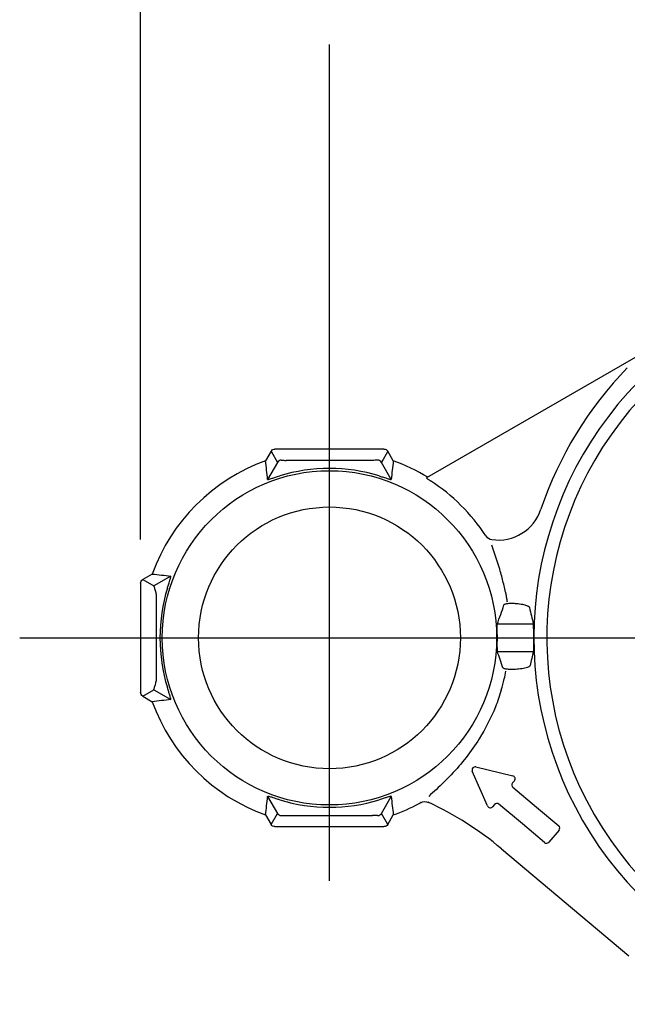
# Model space of a CAD drawing. Extents: x 0 to 210, y 0 to 297.
# Drawn here: x 64 to 77, y 67 to 89 of the extents above; entities that cross this region are included whole.
import ezdxf

# ---------------------------------------------------------------- set-up
doc = ezdxf.new("R2010")
doc.units = 0
doc.linetypes.add('CENTER2', pattern=[28.575, 19.05, -3.175, 3.175, -3.175])
doc.layers.get('0').update_dxf_attribs({"color": 3, "linetype": 'CONTINUOUS'})
doc.layers.get('DEFPOINTS').update_dxf_attribs({"linetype": 'CONTINUOUS'})
doc.layers.add('1', color=7, linetype='CONTINUOUS')
doc.styles.add('MIRCO', font='txt')
doc.dimstyles.new('MIRCO', dxfattribs={"dimtxt": 2.5, "dimasz": 2.5, "dimexe": 0.875, "dimexo": 1, "dimgap": 0.75, "dimtad": 1, "dimzin": 12, "dimtxsty": 'MIRCO', "dimblk": 'CLOSED', "dimcen": 0.09, "dimclrt": 7, "dimazin": 3, "dimtfac": 0.8, "dimtdec": 3, "dimtmove": 0, "dimatfit": 3, "dimtolj": 1})

# ---------------------------------------------------------------- blocks, each defined once
blk = doc.blocks.new('_CLOSED')
at = {"color": 0, "linetype": 'BYBLOCK'}
for p, q in [((-1, 0.166667), (0, 0)), ((-1, 0.166667), (-1, -0.166667)), ((0, 0), (-1, -0.166667)), ((0, 0), (-1, 0))]:
    blk.add_line(p, q, dxfattribs=at)
blk = doc.blocks.new('*D6')
at = {"layer": '1', "color": 0, "linetype": 'CONTINUOUS'}
for p, q in [((66.408, 77.578), (66.408, 101.111)), ((92.858, 76.348), (92.858, 101.111)), ((68.908, 100.236), (90.358, 100.236))]:
    blk.add_line(p, q, dxfattribs=at)
at = {"layer": 'DEFPOINTS', "color": 0}
for p in [(92.858, 100.236), (66.408, 76.578), (92.858, 75.348)]:
    blk.add_point(p, dxfattribs=at)
at = {"layer": '1', "color": 0, "xscale": 2.5, "yscale": 2.5, "zscale": 2.5, "rotation": 180}
blk.add_blockref('_CLOSED', (66.408, 100.236), dxfattribs=at)
at = {"layer": '1', "color": 0, "xscale": 2.5, "yscale": 2.5, "zscale": 2.5}
blk.add_blockref('_CLOSED', (92.858, 100.236), dxfattribs=at)
at = {"layer": '1', "color": 7, "insert": (79.633, 102.236), "char_height": 2.5, "attachment_point": 5, "style": 'MIRCO'}
blk.add_mtext('\\A1;264', dxfattribs=at)

msp = doc.modelspace()

# ---------------------------------------------------------------- linework, layer by layer
at = {"layer": '1', "color": 1, "linetype": 'CENTER2'}
for p, q in [((70.7082, 69.8005), (70.7082, 93.3069)), ((63.6567, 75.3357), (101.8808, 75.3357))]:
    msp.add_line(p, q, dxfattribs=at)
at = {"layer": '1', "color": 9, "linetype": 'CONTINUOUS'}
for p, q in [((77.7732, 81.7798), (72.919, 78.9772)), ((71.9505, 79.6357), (69.4658, 79.6357)), ((69.3794, 79.5857), (69.2547, 79.3699)), ((72.1616, 79.3699), (72.037, 79.5857)), ((66.674, 76.7891), (66.4581, 76.6645)), ((66.4082, 76.578), (66.4082, 74.0933)), ((66.4581, 74.0068), (66.674, 73.8822)), ((72.7883, 71.5858), (72.7819, 71.5824)), ((69.2547, 71.3015), (69.3794, 71.0856)), ((72.037, 71.0856), (72.1616, 71.3015)), ((69.4658, 71.0357), (71.9505, 71.0357)), ((74.6253, 70.531), (77.5259, 68.0971))]:
    msp.add_line(p, q, dxfattribs=at)
at = {"layer": '1', "color": 4, "linetype": 'CONTINUOUS'}
for p, q in [((69.3794, 79.5857), (69.5249, 79.3336)), ((72.037, 79.5857), (71.8915, 79.3336)), ((69.5249, 79.3336), (69.3009, 78.9456)), ((71.6925, 79.3786), (69.7238, 79.3786)), ((72.1155, 78.9456), (71.8915, 79.3336)), ((67.0982, 76.743), (66.7102, 76.5189)), ((66.4581, 76.6645), (66.7102, 76.5189)), ((66.7651, 76.32), (66.7651, 74.3513)), ((75.3529, 75.6502), (74.5262, 75.6502)), ((75.3529, 75.0211), (74.5262, 75.0211)), ((66.4581, 74.0068), (66.7102, 74.1524)), ((66.7102, 74.1524), (67.0982, 73.9284)), ((74.3055, 71.5064), (73.9615, 72.2998)), ((74.042, 72.3957), (74.8831, 72.1949)), ((74.9205, 72.0818), (74.8776, 72.0307)), ((74.8862, 71.9321), (75.423, 71.4817)), ((69.3009, 71.7257), (69.5249, 71.3377)), ((71.8915, 71.3377), (72.1155, 71.7257)), ((74.4662, 71.5404), (74.4233, 71.4893)), ((75.1016, 71.0987), (74.5649, 71.549)), ((69.3794, 71.0856), (69.5249, 71.3377)), ((72.037, 71.0856), (71.8915, 71.3377)), ((75.423, 71.4817), (75.9281, 71.058)), ((69.7238, 71.2927), (71.6925, 71.2927)), ((75.6068, 70.6749), (75.1016, 71.0987)), ((75.9368, 70.9594), (75.7054, 70.6836))]:
    msp.add_line(p, q, dxfattribs=at)
at = {"layer": '1', "color": 9, "linetype": 'CONTINUOUS'}
for radius in [3.8067, 2.9807]:
    msp.add_circle((70.7082, 75.3357), radius, dxfattribs=at)
for centre, radius, start, end in [((83.7082, 75.3357), 8.3464, 66.14291, 288.9465), ((83.5548, 75.5716), 8.4704, 135.72696, 161.45277), ((83.7082, 75.3357), 8.05, 135, 289.94993), ((70.7082, 75.3357), 4.2881, 109.81316, 160.18684), ((-2.0401, 71.3958), 71.7394, 6.040968, 6.381794), ((70.7082, 75.3357), 3.8583, 72.95144, 107.04856), ((143.4565, 71.3958), 71.7394, 173.618206, 173.959032), ((70.7082, 75.3357), 4.2881, 58.53248, 70.18684), ((74.6481, 148.0839), 71.7393, 263.618174, 263.959001), ((70.7082, 75.3357), 3.8583, 162.95144, 180), ((70.7082, 75.3357), 3.8583, 180, 197.04856), ((74.648, 2.5874), 71.7394, 96.040943, 96.381769), ((70.7082, 75.3357), 4.2881, 199.81316, 250.18684), ((-2.04, 79.2755), 71.7393, 353.618199, 353.959026), ((70.7082, 75.3357), 3.8583, 252.95144, 287.04856), ((143.4563, 79.2755), 71.7393, 186.040974, 186.381801), ((70.7082, 75.3357), 4.2881, 289.81316, 298.43133), ((70.7082, 75.3357), 4.2881, 298.43133, 298.90663), ((70.7082, 75.3357), 4.2881, 298.90663, 298.93522), ((69.8043, 64.7857), 7.5, 50.00003, 65.13502)]:
    msp.add_arc(centre, radius, start, end, dxfattribs=at)
at = {"layer": '1', "color": 4, "linetype": 'CONTINUOUS'}
for centre, radius, start, end in [((70.7082, 75.3357), 4.2515, 33.17669, 57.2736), ((74.5481, 78.5935), 1.0298, 262.06716, 341.45165), ((74.4337, 77.7711), 0.1994, 213.09108, 261.99833), ((69.6663, 77.6258), 5.2462, 337.87808, 342.92608), ((84.4686, 78.0183), 9.4182, 192.21033, 194.56212), ((70.7082, 75.3357), 3.8239, 356.76047, 3.23953), ((83.7082, 75.3357), 8.3569, 178.51829, 181.48171), ((69.676, 73.0492), 5.2358, 17.86113, 22.12501), ((84.4693, 72.6529), 9.4189, 165.43787, 167.41918), ((71.0709, 75.2493), 3.7174, 346.77558, 349.59632), ((70.7082, 75.3357), 4.0902, 343.10195, 346.76013), ((74.0257, 72.3277), 0.07, 76.5709, 203.43975), ((74.9312, 71.9857), 0.07, 140.00102, 230.00964), ((74.8668, 72.1268), 0.07, 320.01182, 76.56388), ((74.5199, 71.4954), 0.07, 49.99824, 140.01241), ((74.3697, 71.5342), 0.07, 203.43323, 320.01237), ((75.8831, 71.0044), 0.07, 320.00225, 50.0084), ((75.6517, 70.7286), 0.07, 230.00229, 320.00836)]:
    msp.add_arc(centre, radius, start, end, dxfattribs=at)
at = {"layer": '1', "color": 9, "linetype": 'CONTINUOUS', "extrusion": (0, 0, -1)}
for centre, major_axis, ratio, start_param, end_param in [((69.466, 79.5355), (0.0501, -0.0868), 0.998174, 2.6187849, 3.6644004), ((71.9504, 79.5355), (-0.0501, -0.0868), 0.998174, 2.6187849, 3.6644004), ((66.5083, 76.5779), (0.0868, -0.0501), 0.998174, 2.6187849, 3.6644004), ((66.5083, 74.0935), (0.0868, 0.0501), 0.998174, 2.6187849, 3.6644004), ((72.8773, 71.4074), (0.0934, 0.1769), 0.9947584, 5.2904819, 6.231624), ((69.466, 71.1358), (0.0501, 0.0868), 0.998174, 2.6187849, 3.6644004), ((71.9504, 71.1358), (-0.0501, 0.0868), 0.998174, 2.6187849, 3.6644004)]:
    msp.add_ellipse(centre, major_axis=major_axis, ratio=ratio, start_param=start_param, end_param=end_param, dxfattribs=at)
at = {"layer": '1', "color": 4, "linetype": 'CONTINUOUS'}
for centre, major_axis, start_param, end_param in [((69.6114, 79.2837), (0.0866, 0.05), 1.047989, 2.0936044), ((71.805, 79.2837), (0.0866, -0.05), 1.0479882, 2.0936037), ((69.6114, 71.3876), (-0.0866, 0.05), 1.047989, 2.0936044), ((71.805, 71.3876), (-0.0866, -0.05), 1.0479882, 2.0936037)]:
    msp.add_ellipse(centre, major_axis=major_axis, ratio=0.998174, start_param=start_param, end_param=end_param, dxfattribs=at)
for points in [[(69.6114, 79.3836), (69.6119, 79.3827), (69.623, 79.3809), (69.6657, 79.3791), (69.7044, 79.3786), (69.7238, 79.3786)], [(71.805, 79.3836), (71.8045, 79.3827), (71.7934, 79.3809), (71.7507, 79.3791), (71.712, 79.3786), (71.6925, 79.3786)], [(66.7102, 76.5189), (66.7115, 76.5177), (66.7185, 76.4975), (66.7394, 76.422), (66.7567, 76.3541), (66.7651, 76.32)], [(74.7148, 76.3768), (74.7196, 76.3526), (74.7286, 76.304), (74.741, 76.2309), (74.7485, 76.1821), (74.752, 76.1576)], [(66.7102, 74.1524), (66.7115, 74.1537), (66.7185, 74.1738), (66.7394, 74.2494), (66.7567, 74.3172), (66.7651, 74.3513)], [(69.6114, 71.2878), (69.6119, 71.2887), (69.623, 71.2904), (69.6657, 71.2923), (69.7044, 71.2927), (69.7238, 71.2927)], [(71.805, 71.2878), (71.8045, 71.2887), (71.7934, 71.2904), (71.7507, 71.2923), (71.712, 71.2927), (71.6925, 71.2927)]]:
    msp.add_open_spline(points, degree=3, dxfattribs=at)
at = {"layer": '1', "color": 9, "linetype": 'CONTINUOUS'}
for points, knots in [([(69.3009, 78.9456), (69.301, 78.9447), (69.304, 78.9438), (69.3157, 78.9456), (69.3343, 78.9501), (69.3631, 78.9582), (69.4006, 78.9696), (69.4552, 78.9866), (69.513, 79.0047), (69.5597, 79.0191), (69.577, 79.0244)], [0, 0, 0, 0, 0.3335013, 0.6735701, 0.9345176, 1.3723763, 1.93686, 2.3238524, 3.2450768, 3.7897104, 3.7897104, 3.7897104, 3.7897104]), ([(71.8394, 79.0244), (71.8511, 79.0208), (71.8919, 79.0083), (71.9546, 78.9887), (72.0184, 78.9688), (72.0619, 78.9557), (72.0921, 78.9474), (72.1109, 78.9436), (72.1153, 78.9445), (72.1155, 78.9456)], [0, 0, 0, 0, 0.3672477, 1.2806302, 1.9963947, 2.5351745, 2.947279, 3.3956136, 3.7896943, 3.7896943, 3.7896943, 3.7896943]), ([(67.0194, 76.4669), (67.023, 76.4786), (67.0356, 76.5194), (67.0552, 76.5821), (67.0751, 76.6459), (67.0882, 76.6894), (67.0964, 76.7196), (67.1002, 76.7384), (67.0994, 76.7428), (67.0982, 76.743)], [0, 0, 0, 0, 0.3672477, 1.2806302, 1.9963947, 2.5351745, 2.947279, 3.3956136, 3.7896943, 3.7896943, 3.7896943, 3.7896943]), ([(67.0982, 73.9284), (67.0992, 73.9285), (67.1001, 73.9315), (67.0982, 73.9432), (67.0937, 73.9618), (67.0856, 73.9906), (67.0742, 74.0281), (67.0572, 74.0827), (67.0392, 74.1404), (67.0248, 74.1871), (67.0194, 74.2045)], [0, 0, 0, 0, 0.3335013, 0.6735701, 0.9345176, 1.3723763, 1.93686, 2.3238524, 3.2450768, 3.7897104, 3.7897104, 3.7897104, 3.7897104]), ([(69.577, 71.6469), (69.5653, 71.6505), (69.5245, 71.6631), (69.4617, 71.6827), (69.398, 71.7026), (69.3544, 71.7157), (69.3243, 71.7239), (69.3055, 71.7277), (69.301, 71.7269), (69.3009, 71.7257)], [0, 0, 0, 0, 0.3672477, 1.2806302, 1.9963947, 2.5351745, 2.947279, 3.3956136, 3.7896943, 3.7896943, 3.7896943, 3.7896943]), ([(72.1155, 71.7257), (72.1154, 71.7267), (72.1123, 71.7276), (72.1007, 71.7257), (72.082, 71.7212), (72.0532, 71.7131), (72.0157, 71.7017), (71.9611, 71.6847), (71.9034, 71.6667), (71.8567, 71.6523), (71.8394, 71.6469)], [0, 0, 0, 0, 0.3335013, 0.6735701, 0.9345176, 1.3723763, 1.93686, 2.3238524, 3.2450768, 3.7897104, 3.7897104, 3.7897104, 3.7897104])]:
    msp.add_open_spline(points, degree=3, knots=knots, dxfattribs=at)
at = {"layer": '1', "color": 4, "linetype": 'CONTINUOUS'}
for points, knots in [([(72.919, 78.9772), (72.918, 78.9766), (72.9205, 78.9725), (72.9374, 78.9591), (72.962, 78.9417), (72.9855, 78.926), (73.0008, 78.9161), (73.0067, 78.9123)], [0, 0, 0, 0, 0.3658755, 0.7732156, 1.1100789, 1.4433001, 1.654655, 1.654655, 1.654655, 1.654655]), ([(74.7148, 76.3768), (74.7053, 76.4258), (74.6744, 76.5721), (74.6066, 76.8389), (74.5193, 77.1155), (74.4458, 77.3258), (74.4135, 77.4176), (74.4029, 77.4482)], [0, 0, 0, 0, 0.1495615, 0.4486845, 0.8249053, 1.0195349, 1.1168497, 1.1168497, 1.1168497, 1.1168497]), ([(74.6812, 76.0855), (74.6818, 76.0874), (74.6845, 76.0922), (74.6943, 76.0998), (74.7148, 76.1084), (74.7441, 76.1157), (74.7817, 76.1211), (74.8239, 76.1244), (74.8701, 76.1251), (74.8997, 76.1239), (74.9119, 76.1232)], [0, 0, 0, 0, 0.324719, 0.8242313, 1.3389604, 1.9412983, 2.3347659, 2.7998501, 3.3137283, 3.7014683, 3.7014683, 3.7014683, 3.7014683]), ([(74.9119, 76.1232), (74.9312, 76.1221), (74.9754, 76.1188), (75.0399, 76.1114), (75.1023, 76.1011), (75.1726, 76.085), (75.2274, 76.0644), (75.2561, 76.0429), (75.2624, 76.031), (75.2634, 76.0263)], [0, 0, 0, 0, 0.6153158, 1.4370795, 2.3060987, 3.1880034, 4.923016, 6.1822514, 6.9911556, 6.9911556, 6.9911556, 6.9911556]), ([(74.526, 75.5518), (74.5254, 75.561), (74.5243, 75.584), (74.5235, 75.6183), (74.5243, 75.6417), (74.5256, 75.6488), (74.5262, 75.6502)], [0, 0, 0, 0, 0.278334, 0.690267, 1.1383405, 1.3971771, 1.3971771, 1.3971771, 1.3971771]), ([(75.3541, 75.5518), (75.3544, 75.561), (75.3548, 75.5841), (75.355, 75.6184), (75.3542, 75.6417), (75.3533, 75.6488), (75.3529, 75.6502)], [0, 0, 0, 0, 0.2781277, 0.690253, 1.13968, 1.3965361, 1.3965361, 1.3965361, 1.3965361]), ([(74.526, 75.1196), (74.5254, 75.1104), (74.5243, 75.0873), (74.5235, 75.053), (74.5243, 75.0297), (74.5256, 75.0226), (74.5262, 75.0211)], [0, 0, 0, 0, 0.278334, 0.690267, 1.1383405, 1.3971771, 1.3971771, 1.3971771, 1.3971771]), ([(75.3541, 75.1196), (75.3544, 75.1103), (75.3548, 75.0873), (75.355, 75.053), (75.3542, 75.0297), (75.3533, 75.0226), (75.3529, 75.0211)], [0, 0, 0, 0, 0.2781277, 0.690253, 1.13968, 1.3965361, 1.3965361, 1.3965361, 1.3965361]), ([(74.9058, 74.6239), (74.9195, 74.6245), (74.9576, 74.6265), (75.0505, 74.6337), (75.1464, 74.6473), (75.2203, 74.6662), (75.2563, 74.6815), (75.2723, 74.6945), (75.2759, 74.7017), (75.2765, 74.7045)], [0, 0, 0, 0, 0.4256722, 1.1914525, 3.0396412, 4.075509, 5.1177647, 5.8784223, 6.3653441, 6.3653441, 6.3653441, 6.3653441]), ([(74.6594, 74.655), (74.6605, 74.6516), (74.6686, 74.6447), (74.6964, 74.6359), (74.7351, 74.6293), (74.7822, 74.6247), (74.833, 74.6226), (74.8757, 74.6228), (74.8982, 74.6236), (74.9058, 74.6239)], [0, 0, 0, 0, 0.6001011, 1.1967693, 1.7093946, 2.2186648, 2.8057424, 3.2574721, 3.4928676, 3.4928676, 3.4928676, 3.4928676]), ([(74.6218, 74.1468), (74.5824, 74.0173), (74.4472, 73.6341), (74.1035, 72.9573), (73.6205, 72.3458), (73.2039, 71.9369), (73.0267, 71.7782), (72.9692, 71.7237)], [0, 0, 0, 0, 0.4059303, 1.2177909, 2.2545027, 2.7300371, 2.9678043, 2.9678043, 2.9678043, 2.9678043])]:
    msp.add_open_spline(points, degree=3, knots=knots, dxfattribs=at)

# ---------------------------------------------------------------- dimensions: what is measured, and where the dimension line sits
at = {"layer": '1', "color": 3, "linetype": 'CONTINUOUS'}
dim = msp.add_linear_dim(base=(92.858, 100.2358), p1=(66.4082, 76.578), p2=(92.858, 75.348), dimstyle='MIRCO', override={"dimlfac": 10, "dimrnd": 1, "dimpost": ''}, dxfattribs=at)
dim.commit()
dim.dimension.update_dxf_attribs({"geometry": '*D6', "text_midpoint": (79.6331, 102.2358)})

doc.saveas('drawing.dxf')
